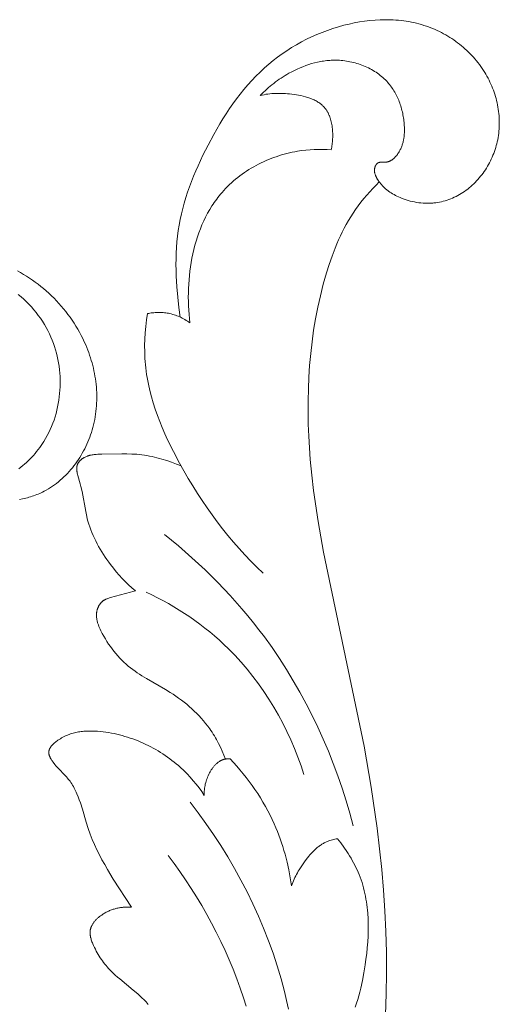
# Model space of a CAD drawing. Units: millimetres. Extents: x 5621 to 13363, y 1997 to 4906.
# Drawn here: x 12003 to 12038, y 2404 to 2474 of the extents above; entities that cross this region are included whole.
import ezdxf

# ---------------------------------------------------------------- set-up
doc = ezdxf.new("R2010")
doc.units = ezdxf.units.MM
doc.layers.get('0').update_dxf_attribs({"lineweight": 13})

# ---------------------------------------------------------------- blocks, each defined once
blk = doc.blocks.new('NPU.VRS-005_150_321')
for points in [[(66.887, -55.687), (66.941, -57.17), (66.962, -58.653), (66.951, -60.134), (66.908, -61.613), (66.837, -63.092), (66.737, -64.568), (66.61, -66.043), (66.281, -68.986), (65.861, -71.919), (65.361, -74.841), (62.452, -88.66), (62.068, -90.853), (61.751, -93.058), (61.623, -94.165), (61.518, -95.277), (61.455, -96.113), (61.408, -96.95), (61.376, -97.789), (61.36, -98.629), (61.36, -99.469), (61.379, -100.309), (61.416, -101.149), (61.471, -101.987), (61.546, -102.823), (61.642, -103.657), (61.758, -104.488), (61.896, -105.316), (62.057, -106.139), (62.24, -106.958), (62.448, -107.773), (62.679, -108.581), (62.868, -109.178), (63.073, -109.77), (63.295, -110.354), (63.413, -110.643), (63.537, -110.93), (63.666, -111.213), (63.801, -111.494), (63.941, -111.771), (64.088, -112.044), (64.24, -112.314), (64.4, -112.58), (64.566, -112.842), (64.74, -113.099), (64.929, -113.363), (65.126, -113.622), (65.33, -113.876), (65.54, -114.125), (65.757, -114.368), (65.979, -114.606), (66.207, -114.838), (66.44, -115.065)], [(52.955, -70.844), (53.524, -70.09), (54.076, -69.322), (54.611, -68.54), (55.129, -67.745), (55.628, -66.937), (56.108, -66.117), (56.568, -65.284), (57.007, -64.44), (57.424, -63.586), (57.819, -62.72), (58.191, -61.845), (58.539, -60.961), (58.861, -60.067), (59.159, -59.165), (59.429, -58.254), (59.673, -57.337), (59.823, -56.708), (59.96, -56.076)], [(51.372, -67.048), (51.8, -66.471), (52.218, -65.886), (52.625, -65.292), (53.02, -64.69), (53.403, -64.08), (53.774, -63.462), (54.132, -62.836), (54.478, -62.203), (54.81, -61.563), (55.129, -60.915), (55.435, -60.26), (55.726, -59.599), (56.004, -58.93), (56.266, -58.255), (56.514, -57.574), (56.747, -56.886), (56.934, -56.293)], [(63.452, -68.235), (63.685, -67.941), (63.909, -67.639), (64.123, -67.33), (64.226, -67.172), (64.326, -67.013), (64.423, -66.851), (64.517, -66.689), (64.607, -66.524), (64.694, -66.358), (64.778, -66.19), (64.857, -66.02), (64.933, -65.849), (65.004, -65.677), (65.076, -65.489), (65.144, -65.3), (65.207, -65.109), (65.265, -64.917), (65.319, -64.723), (65.368, -64.528), (65.413, -64.332), (65.453, -64.135), (65.49, -63.936), (65.523, -63.737), (65.551, -63.536), (65.576, -63.335), (65.597, -63.133), (65.615, -62.93), (65.64, -62.522), (65.651, -62.113), (65.651, -61.702), (65.639, -61.29), (65.616, -60.878), (65.583, -60.466), (65.542, -60.056), (65.492, -59.647), (65.435, -59.24), (65.344, -58.679), (65.239, -58.125), (65.117, -57.576), (65.05, -57.304), (64.977, -57.034), (64.9, -56.765), (64.818, -56.498), (64.73, -56.233)], [(48.771, -63.353), (48.705, -63.357), (48.639, -63.36), (48.572, -63.362), (48.506, -63.363), (48.44, -63.362), (48.374, -63.36), (48.307, -63.357), (48.241, -63.353), (48.175, -63.348), (48.109, -63.341), (48.043, -63.333), (47.977, -63.323), (47.911, -63.313), (47.846, -63.3), (47.78, -63.287), (47.715, -63.272), (47.65, -63.256), (47.585, -63.239), (47.521, -63.22), (47.456, -63.2), (47.392, -63.179), (47.329, -63.156), (47.265, -63.131), (47.202, -63.105), (47.14, -63.078), (47.078, -63.05), (47.016, -63.019), (46.954, -62.988), (46.893, -62.955), (46.833, -62.92), (46.773, -62.884), (46.713, -62.846), (46.633, -62.793), (46.554, -62.736), (46.477, -62.677), (46.439, -62.647), (46.402, -62.615), (46.366, -62.584), (46.33, -62.551), (46.295, -62.518), (46.261, -62.485), (46.227, -62.451), (46.195, -62.416), (46.163, -62.381), (46.132, -62.345), (46.103, -62.309), (46.074, -62.273), (46.047, -62.235), (46.021, -62.198), (45.996, -62.16), (45.972, -62.121), (45.95, -62.082), (45.929, -62.043), (45.91, -62.003), (45.901, -61.983), (45.892, -61.962), (45.884, -61.942), (45.876, -61.922), (45.868, -61.901), (45.861, -61.881), (45.854, -61.86), (45.848, -61.839), (45.842, -61.819), (45.836, -61.798), (45.831, -61.777), (45.827, -61.756), (45.822, -61.734), (45.819, -61.713), (45.814, -61.68), (45.81, -61.646), (45.807, -61.612), (45.806, -61.579), (45.805, -61.544), (45.805, -61.51), (45.807, -61.476), (45.809, -61.442), (45.812, -61.407), (45.816, -61.372), (45.82, -61.338), (45.826, -61.303), (45.832, -61.268), (45.839, -61.233), (45.847, -61.198), (45.855, -61.163), (45.874, -61.093), (45.895, -61.023), (45.918, -60.954), (45.943, -60.884), (45.97, -60.815), (45.998, -60.746), (46.057, -60.61), (46.118, -60.479), (46.181, -60.351), (46.247, -60.225), (46.315, -60.101), (46.385, -59.98), (46.458, -59.861), (46.533, -59.745), (46.61, -59.63), (46.69, -59.518), (46.772, -59.408), (46.856, -59.3), (46.942, -59.194), (47.031, -59.091), (47.122, -58.989), (47.215, -58.889), (47.31, -58.791), (47.456, -58.647), (47.607, -58.506), (47.762, -58.369), (47.919, -58.234), (48.887, -57.443), (49.204, -57.173), (49.359, -57.035), (49.51, -56.893), (49.657, -56.747), (49.799, -56.597), (49.878, -56.509), (49.954, -56.421)], [(53.956, -71.32), (53.771, -71.591), (53.578, -71.856), (53.377, -72.116), (53.169, -72.369), (52.952, -72.616), (52.727, -72.857), (52.494, -73.09), (52.253, -73.316), (52.106, -73.447), (51.955, -73.575), (51.802, -73.7), (51.646, -73.823), (51.488, -73.942), (51.327, -74.059), (51.164, -74.172), (50.998, -74.283), (50.831, -74.39), (50.661, -74.494), (50.489, -74.595), (50.315, -74.692), (50.139, -74.787), (49.961, -74.877), (49.782, -74.965), (49.6, -75.049), (49.418, -75.129), (49.233, -75.206), (49.048, -75.279), (48.861, -75.349), (48.672, -75.414), (48.483, -75.476), (48.292, -75.535), (48.101, -75.589), (47.908, -75.639), (47.715, -75.686), (47.52, -75.728), (47.325, -75.767), (47.13, -75.801), (46.934, -75.831), (46.737, -75.857), (46.54, -75.879), (46.345, -75.896), (46.15, -75.908), (45.955, -75.915), (45.76, -75.916), (45.663, -75.914), (45.566, -75.911), (45.469, -75.905), (45.372, -75.898), (45.275, -75.889), (45.179, -75.878), (45.083, -75.865), (44.987, -75.849), (44.891, -75.832), (44.796, -75.812), (44.701, -75.789), (44.606, -75.765), (44.512, -75.738), (44.418, -75.708), (44.325, -75.675), (44.232, -75.64), (44.14, -75.602), (44.048, -75.562), (43.956, -75.518), (43.865, -75.471), (43.775, -75.421), (43.685, -75.368), (43.596, -75.312), (43.508, -75.253), (43.448, -75.21), (43.39, -75.167), (43.332, -75.122), (43.276, -75.076), (43.222, -75.028), (43.196, -75.004), (43.17, -74.979), (43.145, -74.954), (43.121, -74.929), (43.097, -74.903), (43.074, -74.877), (43.053, -74.851), (43.032, -74.825), (43.012, -74.798), (42.993, -74.771), (42.975, -74.744), (42.958, -74.717), (42.95, -74.703), (42.942, -74.689), (42.935, -74.675), (42.928, -74.661), (42.921, -74.647), (42.915, -74.633), (42.909, -74.619), (42.903, -74.605), (42.898, -74.591), (42.892, -74.576), (42.888, -74.562), (42.883, -74.548), (42.879, -74.533), (42.876, -74.519), (42.872, -74.504), (42.87, -74.49), (42.867, -74.475), (42.865, -74.46), (42.863, -74.446), (42.862, -74.431), (42.861, -74.418), (42.861, -74.405), (42.86, -74.392), (42.861, -74.38), (42.861, -74.367), (42.862, -74.354), (42.863, -74.341), (42.864, -74.328), (42.865, -74.315), (42.867, -74.302), (42.869, -74.289), (42.871, -74.276), (42.874, -74.263), (42.877, -74.25), (42.883, -74.224), (42.89, -74.197), (42.898, -74.171), (42.907, -74.145), (42.917, -74.119), (42.928, -74.092), (42.939, -74.066), (42.951, -74.04), (42.964, -74.014), (42.978, -73.988), (42.992, -73.962), (43.022, -73.91), (43.054, -73.858), (43.087, -73.807), (43.122, -73.756), (43.159, -73.707), (43.234, -73.609), (43.302, -73.525), (43.371, -73.444), (43.51, -73.287), (44.061, -72.709), (44.125, -72.637), (44.189, -72.564), (44.25, -72.491), (44.31, -72.416), (44.376, -72.327), (44.44, -72.235), (44.501, -72.142), (44.56, -72.047), (44.616, -71.95), (44.67, -71.851), (44.722, -71.751), (44.771, -71.649), (44.819, -71.545), (44.866, -71.44), (44.953, -71.226), (45.035, -71.008), (45.112, -70.785), (45.257, -70.332), (45.533, -69.409), (45.679, -68.952), (45.817, -68.567), (45.966, -68.189), (46.125, -67.818), (46.294, -67.453), (46.471, -67.093), (46.656, -66.738), (46.849, -66.388), (47.048, -66.042), (47.461, -65.359), (48.771, -63.353)], [(60.177, -64.883), (60.091, -65.448), (59.986, -66.011), (59.862, -66.57), (59.793, -66.849), (59.718, -67.126), (59.639, -67.401), (59.555, -67.676), (59.466, -67.948), (59.372, -68.219), (59.272, -68.489), (59.168, -68.756), (59.059, -69.022), (58.945, -69.285), (58.798, -69.605), (58.643, -69.922), (58.481, -70.235), (58.312, -70.544), (58.136, -70.849), (57.954, -71.151), (57.764, -71.448), (57.569, -71.742), (57.367, -72.031), (57.159, -72.315), (56.945, -72.595), (56.726, -72.87), (56.501, -73.141), (56.27, -73.406), (56.035, -73.667), (55.795, -73.922)], [(60.177, -64.883), (60.221, -65.002), (60.267, -65.12), (60.315, -65.237), (60.367, -65.353), (60.42, -65.467), (60.476, -65.581), (60.534, -65.694), (60.595, -65.805), (60.657, -65.916), (60.722, -66.025), (60.858, -66.242), (61.002, -66.455), (61.154, -66.665), (61.32, -66.879), (61.405, -66.983), (61.493, -67.086), (61.583, -67.187), (61.676, -67.285), (61.771, -67.381), (61.868, -67.473), (61.968, -67.561), (62.019, -67.604), (62.07, -67.645), (62.123, -67.686), (62.176, -67.725), (62.229, -67.763), (62.284, -67.8), (62.339, -67.836), (62.395, -67.871), (62.451, -67.904), (62.508, -67.936), (62.566, -67.966), (62.625, -67.995), (62.685, -68.022), (62.745, -68.048), (62.788, -68.064), (62.83, -68.081), (62.917, -68.111), (63.004, -68.138), (63.093, -68.162), (63.182, -68.184), (63.272, -68.203), (63.362, -68.22), (63.452, -68.235)], [(51.114, -89.916), (52.104, -89.111), (53.068, -88.274), (54.007, -87.407), (54.917, -86.509), (55.797, -85.581), (56.645, -84.623), (57.057, -84.134), (57.461, -83.637), (57.855, -83.132), (58.241, -82.621), (58.787, -81.862), (59.313, -81.088), (59.82, -80.301), (60.307, -79.5), (60.774, -78.688), (61.221, -77.864), (61.649, -77.029), (62.056, -76.185), (62.443, -75.331), (62.809, -74.468), (63.156, -73.598), (63.482, -72.72), (63.787, -71.836), (64.073, -70.947), (64.337, -70.052), (64.581, -69.154)], [(55.795, -73.922), (55.753, -73.925), (55.712, -73.928), (55.67, -73.929), (55.629, -73.929), (55.587, -73.928), (55.546, -73.926), (55.525, -73.924), (55.505, -73.922), (55.484, -73.919), (55.464, -73.916), (55.441, -73.912), (55.418, -73.908), (55.396, -73.903), (55.373, -73.897), (55.351, -73.891), (55.328, -73.885), (55.306, -73.878), (55.284, -73.871), (55.263, -73.863), (55.241, -73.854), (55.22, -73.845), (55.198, -73.836), (55.177, -73.826), (55.156, -73.816), (55.135, -73.806), (55.115, -73.795), (55.094, -73.783), (55.074, -73.771), (55.054, -73.759), (55.034, -73.747), (54.994, -73.72), (54.955, -73.692), (54.917, -73.663), (54.88, -73.632), (54.843, -73.601), (54.807, -73.567), (54.771, -73.533), (54.736, -73.498), (54.702, -73.462), (54.669, -73.424), (54.637, -73.386), (54.605, -73.347), (54.574, -73.307), (54.543, -73.267), (54.514, -73.225), (54.485, -73.184), (54.457, -73.141), (54.429, -73.099), (54.377, -73.012), (54.327, -72.924), (54.277, -72.828), (54.231, -72.731), (54.188, -72.633), (54.149, -72.534), (54.113, -72.435), (54.081, -72.336), (54.053, -72.236), (54.028, -72.135), (54.007, -72.035), (53.989, -71.933), (53.975, -71.832), (53.964, -71.73), (53.957, -71.628), (53.953, -71.525), (53.953, -71.423), (53.956, -71.32)], [(49.812, -85.818), (50.212, -85.624), (50.61, -85.423), (51.004, -85.213), (51.395, -84.996), (51.781, -84.771), (52.163, -84.539), (52.54, -84.298), (52.913, -84.05), (53.28, -83.794), (53.641, -83.53), (53.997, -83.259), (54.347, -82.98), (54.691, -82.693), (55.028, -82.398), (55.358, -82.095), (55.681, -81.785), (56.142, -81.315), (56.587, -80.829), (57.015, -80.328), (57.428, -79.812), (57.824, -79.284), (58.203, -78.742), (58.566, -78.189), (58.912, -77.625), (59.241, -77.051), (59.554, -76.467), (59.849, -75.876), (60.127, -75.277), (60.389, -74.671), (60.632, -74.06), (60.859, -73.443), (61.068, -72.823)], [(49.038, -85.905), (48.861, -85.867), (48.686, -85.824), (47.26, -85.434), (47.198, -85.416), (47.138, -85.396), (47.078, -85.375), (47.019, -85.352), (46.99, -85.34), (46.962, -85.328), (46.934, -85.314), (46.906, -85.301), (46.878, -85.286), (46.851, -85.271), (46.825, -85.256), (46.799, -85.24), (46.773, -85.222), (46.748, -85.205), (46.723, -85.186), (46.699, -85.167), (46.681, -85.152), (46.663, -85.136), (46.646, -85.12), (46.629, -85.103), (46.613, -85.086), (46.596, -85.069), (46.58, -85.051), (46.565, -85.033), (46.55, -85.015), (46.535, -84.996), (46.52, -84.977), (46.506, -84.958), (46.492, -84.938), (46.479, -84.918), (46.466, -84.897), (46.453, -84.877), (46.441, -84.856), (46.429, -84.835), (46.417, -84.813), (46.406, -84.792), (46.395, -84.77), (46.385, -84.748), (46.375, -84.726), (46.365, -84.704), (46.356, -84.682), (46.347, -84.659), (46.339, -84.636), (46.331, -84.614), (46.323, -84.591), (46.316, -84.568), (46.31, -84.545), (46.304, -84.522), (46.297, -84.496), (46.291, -84.47), (46.286, -84.445), (46.281, -84.419), (46.277, -84.393), (46.273, -84.367), (46.27, -84.341), (46.267, -84.315), (46.265, -84.289), (46.263, -84.263), (46.262, -84.237), (46.261, -84.21), (46.261, -84.184), (46.261, -84.158), (46.262, -84.106), (46.266, -84.054), (46.271, -84.001), (46.277, -83.949), (46.285, -83.896), (46.295, -83.844), (46.306, -83.792), (46.318, -83.739), (46.332, -83.687), (46.347, -83.635), (46.363, -83.583), (46.38, -83.531), (46.398, -83.479), (46.438, -83.375), (46.481, -83.272), (46.527, -83.17), (46.575, -83.069), (46.678, -82.869), (46.785, -82.674), (46.896, -82.483), (47.011, -82.297), (47.13, -82.116), (47.253, -81.939), (47.38, -81.766), (47.511, -81.598), (47.646, -81.435), (47.784, -81.276), (47.927, -81.121), (48.073, -80.971), (48.223, -80.826), (48.377, -80.685), (48.535, -80.549), (48.696, -80.417), (48.861, -80.29), (49.017, -80.177), (49.175, -80.067), (49.336, -79.96), (49.499, -79.856), (49.831, -79.655), (51.188, -78.874), (51.523, -78.668), (51.726, -78.537), (51.927, -78.402), (52.124, -78.263), (52.319, -78.119), (52.51, -77.972), (52.698, -77.821), (52.882, -77.665), (53.062, -77.506), (53.239, -77.342), (53.411, -77.174), (53.578, -77.002), (53.741, -76.826), (53.899, -76.645), (54.052, -76.461), (54.199, -76.272), (54.341, -76.079), (54.429, -75.954), (54.514, -75.827), (54.596, -75.699), (54.677, -75.569), (54.755, -75.437), (54.831, -75.304), (54.975, -75.035), (55.111, -74.761), (55.238, -74.483), (55.355, -74.201), (55.464, -73.916)], [(52.297, -94.816), (51.962, -94.954), (51.621, -95.083), (51.277, -95.202), (50.929, -95.309), (50.754, -95.359), (50.578, -95.405), (50.401, -95.448), (50.224, -95.487), (50.046, -95.523), (49.867, -95.555), (49.689, -95.583), (49.509, -95.608), (49.331, -95.628), (49.153, -95.645), (48.796, -95.668), (48.438, -95.68), (48.079, -95.684), (46.64, -95.654), (46.366, -95.646), (46.23, -95.639), (46.162, -95.633), (46.094, -95.627), (46.026, -95.618), (45.959, -95.608), (45.891, -95.596), (45.824, -95.582), (45.791, -95.574), (45.757, -95.565), (45.724, -95.556), (45.691, -95.545), (45.657, -95.535), (45.624, -95.523), (45.591, -95.511), (45.558, -95.498), (45.508, -95.477), (45.459, -95.454), (45.41, -95.429), (45.386, -95.416), (45.362, -95.402), (45.339, -95.388), (45.315, -95.374), (45.292, -95.359), (45.27, -95.344), (45.247, -95.328), (45.225, -95.312), (45.204, -95.296), (45.183, -95.28), (45.162, -95.263), (45.142, -95.245), (45.122, -95.227), (45.103, -95.209), (45.084, -95.191), (45.066, -95.172), (45.049, -95.153), (45.032, -95.134), (45.016, -95.114), (45.001, -95.094), (44.986, -95.074), (44.972, -95.053), (44.959, -95.032), (44.946, -95.011), (44.94, -95), (44.935, -94.989), (44.929, -94.979), (44.924, -94.968), (44.916, -94.951), (44.91, -94.935), (44.903, -94.918), (44.897, -94.901), (44.891, -94.884), (44.886, -94.867), (44.881, -94.85), (44.877, -94.833), (44.873, -94.815), (44.87, -94.798), (44.867, -94.78), (44.864, -94.762), (44.862, -94.744), (44.86, -94.726), (44.858, -94.708), (44.857, -94.69), (44.856, -94.671), (44.855, -94.653), (44.855, -94.616), (44.856, -94.578), (44.859, -94.54), (44.862, -94.502), (44.867, -94.463), (44.872, -94.424), (44.879, -94.385), (44.886, -94.346), (44.894, -94.306), (44.912, -94.227), (44.932, -94.146), (45.101, -93.55), (45.148, -93.361), (45.231, -92.989), (45.492, -91.562), (45.566, -91.216), (45.608, -91.044), (45.655, -90.872), (45.716, -90.669), (45.783, -90.466), (45.857, -90.264), (45.937, -90.063), (46.023, -89.863), (46.114, -89.665), (46.211, -89.467), (46.312, -89.272), (46.418, -89.078), (46.529, -88.886), (46.644, -88.696), (46.762, -88.508), (46.885, -88.323), (47.01, -88.14), (47.139, -87.959), (47.271, -87.782), (47.471, -87.525), (47.677, -87.274), (47.888, -87.029), (48.106, -86.791), (48.33, -86.56), (48.559, -86.335), (48.796, -86.117), (49.038, -85.905)], [(49.895, -105.675), (49.83, -105.224), (49.778, -104.769), (49.738, -104.314), (49.711, -103.857), (49.699, -103.399), (49.702, -102.942), (49.709, -102.714), (49.72, -102.486), (49.735, -102.259), (49.755, -102.032), (49.779, -101.802), (49.808, -101.571), (49.841, -101.342), (49.878, -101.113), (49.964, -100.658), (50.065, -100.205), (50.182, -99.755), (50.312, -99.308), (50.455, -98.863), (50.61, -98.422), (50.777, -97.984), (50.954, -97.548), (51.141, -97.116), (51.337, -96.687), (51.753, -95.839), (52.194, -95.003), (52.811, -93.919), (53.132, -93.387), (53.462, -92.861), (53.802, -92.342), (54.15, -91.831), (54.508, -91.327), (54.875, -90.831), (55.252, -90.343), (55.638, -89.863), (56.033, -89.392), (56.439, -88.93), (56.854, -88.478), (57.28, -88.034), (57.715, -87.601), (58.161, -87.177)], [(40.764, -92.426), (40.993, -92.47), (41.221, -92.523), (41.334, -92.552), (41.446, -92.583), (41.557, -92.617), (41.668, -92.652), (41.778, -92.689), (41.887, -92.728), (41.996, -92.77), (42.103, -92.813), (42.21, -92.859), (42.316, -92.907), (42.42, -92.956), (42.524, -93.008), (42.678, -93.091), (42.829, -93.178), (42.978, -93.27), (43.125, -93.366), (43.268, -93.467), (43.409, -93.572), (43.547, -93.682), (43.683, -93.795), (43.815, -93.912), (43.944, -94.033), (44.071, -94.157), (44.194, -94.285), (44.315, -94.417), (44.432, -94.551), (44.546, -94.689), (44.657, -94.83), (44.765, -94.973), (44.869, -95.12), (44.97, -95.269), (45.067, -95.42), (45.161, -95.574), (45.252, -95.729), (45.339, -95.887), (45.422, -96.047), (45.502, -96.209), (45.578, -96.372), (45.65, -96.537), (45.719, -96.703), (45.783, -96.871), (45.844, -97.04), (45.901, -97.21), (45.954, -97.38), (46.007, -97.568), (46.055, -97.757), (46.099, -97.946), (46.138, -98.136), (46.172, -98.327), (46.202, -98.518), (46.227, -98.71), (46.247, -98.902), (46.263, -99.094), (46.275, -99.287), (46.282, -99.48), (46.285, -99.673), (46.283, -99.866), (46.278, -100.059), (46.268, -100.252), (46.253, -100.445), (46.235, -100.638), (46.213, -100.83), (46.186, -101.021), (46.156, -101.213), (46.122, -101.403), (46.083, -101.594), (46.041, -101.783), (45.995, -101.971), (45.945, -102.159), (45.892, -102.346), (45.835, -102.532), (45.774, -102.717), (45.709, -102.9), (45.641, -103.083), (45.57, -103.264), (45.495, -103.443), (45.392, -103.674), (45.284, -103.903), (45.171, -104.129), (45.051, -104.352), (44.927, -104.572), (44.797, -104.79), (44.662, -105.004), (44.523, -105.215), (44.378, -105.422), (44.228, -105.627), (44.074, -105.828), (43.915, -106.025), (43.752, -106.218), (43.584, -106.408), (43.412, -106.594), (43.236, -106.776), (43.056, -106.953), (42.871, -107.126), (42.683, -107.295), (42.492, -107.46), (42.296, -107.62), (42.097, -107.775), (41.895, -107.926), (41.69, -108.071), (41.481, -108.212), (41.269, -108.347), (41.054, -108.478), (40.836, -108.603), (40.616, -108.722)], [(40.721, -94.621), (40.862, -94.728), (40.999, -94.839), (41.134, -94.953), (41.266, -95.071), (41.395, -95.191), (41.521, -95.315), (41.645, -95.442), (41.765, -95.572), (41.881, -95.706), (41.995, -95.841), (42.105, -95.98), (42.212, -96.122), (42.315, -96.266), (42.414, -96.412), (42.51, -96.561), (42.634, -96.768), (42.751, -96.978), (42.862, -97.193), (42.965, -97.411), (43.061, -97.633), (43.15, -97.858), (43.232, -98.085), (43.307, -98.315), (43.375, -98.548), (43.436, -98.783), (43.49, -99.02), (43.537, -99.258), (43.577, -99.498), (43.61, -99.739), (43.636, -99.981), (43.655, -100.224), (43.668, -100.467), (43.673, -100.711), (43.671, -100.954), (43.662, -101.197), (43.647, -101.44), (43.624, -101.681), (43.595, -101.922), (43.558, -102.161), (43.515, -102.399), (43.465, -102.635), (43.407, -102.869), (43.343, -103.101), (43.272, -103.331), (43.194, -103.557), (43.109, -103.781), (43.017, -104.001), (42.91, -104.236), (42.795, -104.466), (42.673, -104.692), (42.543, -104.914), (42.406, -105.132), (42.262, -105.345), (42.111, -105.553), (41.953, -105.757), (41.789, -105.957), (41.62, -106.152), (41.444, -106.342), (41.262, -106.527), (41.075, -106.707), (40.883, -106.883), (40.686, -107.053)], [(52.924, -105.021), (52.839, -105.081), (52.752, -105.14), (52.663, -105.196), (52.573, -105.25), (52.481, -105.302), (52.388, -105.352), (52.294, -105.399), (52.198, -105.444), (52.101, -105.486), (52.003, -105.526), (51.904, -105.562), (51.805, -105.596), (51.704, -105.627), (51.602, -105.655), (51.5, -105.68), (51.397, -105.701), (51.304, -105.718), (51.21, -105.731), (51.116, -105.743), (51.022, -105.752), (50.928, -105.758), (50.833, -105.762), (50.738, -105.763), (50.644, -105.762), (50.549, -105.759), (50.455, -105.754), (50.36, -105.746), (50.266, -105.736), (50.173, -105.724), (50.08, -105.71), (49.987, -105.694), (49.895, -105.675)], [(63.012, -117.35), (62.711, -117.37), (62.409, -117.381), (62.107, -117.384), (61.804, -117.377), (61.502, -117.36), (61.2, -117.335), (60.898, -117.299), (60.597, -117.253), (60.406, -117.219), (60.216, -117.181), (60.026, -117.139), (59.837, -117.093), (59.648, -117.043), (59.461, -116.989), (59.274, -116.931), (59.088, -116.869), (58.904, -116.804), (58.72, -116.735), (58.538, -116.662), (58.358, -116.585), (58.179, -116.504), (58.001, -116.42), (57.826, -116.333), (57.652, -116.241), (57.48, -116.147), (57.311, -116.048), (57.143, -115.947), (56.978, -115.841), (56.816, -115.733), (56.655, -115.621), (56.498, -115.505), (56.343, -115.386), (56.192, -115.264), (56.043, -115.139), (55.897, -115.01), (55.754, -114.879), (55.615, -114.744), (55.479, -114.606), (55.347, -114.465), (55.219, -114.32), (55.121, -114.205), (55.025, -114.089), (54.931, -113.97), (54.84, -113.85), (54.751, -113.728), (54.664, -113.605), (54.58, -113.48), (54.497, -113.353), (54.339, -113.095), (54.189, -112.831), (54.048, -112.562), (53.915, -112.288), (53.791, -112.009), (53.674, -111.725), (53.565, -111.437), (53.465, -111.146), (53.372, -110.851), (53.286, -110.553), (53.209, -110.252), (53.138, -109.948), (53.075, -109.642), (53.019, -109.335), (52.97, -109.026), (52.928, -108.716), (52.893, -108.405), (52.865, -108.093), (52.843, -107.781), (52.828, -107.47), (52.819, -107.158), (52.816, -106.848), (52.819, -106.539), (52.829, -106.231), (52.844, -105.925), (52.865, -105.621), (52.892, -105.319), (52.924, -105.021)], [(57.943, -121.234), (58.056, -121.35), (58.171, -121.464), (58.289, -121.576), (58.408, -121.685), (58.53, -121.792), (58.654, -121.896), (58.78, -121.999), (58.908, -122.099), (59.038, -122.196), (59.169, -122.292), (59.303, -122.385), (59.438, -122.475), (59.575, -122.563), (59.714, -122.649), (59.855, -122.732), (59.997, -122.813), (60.19, -122.918), (60.386, -123.018), (60.584, -123.113), (60.785, -123.203), (60.989, -123.287), (61.194, -123.365), (61.402, -123.437), (61.612, -123.502), (61.823, -123.56), (62.036, -123.611), (62.144, -123.634), (62.251, -123.655), (62.36, -123.674), (62.468, -123.691), (62.577, -123.706), (62.686, -123.719), (62.795, -123.729), (62.905, -123.738), (63.015, -123.745), (63.126, -123.749), (63.236, -123.751), (63.347, -123.75), (63.473, -123.747), (63.598, -123.741), (63.724, -123.732), (63.849, -123.72), (63.975, -123.705), (64.1, -123.688), (64.225, -123.667), (64.35, -123.643), (64.474, -123.617), (64.597, -123.588), (64.72, -123.556), (64.842, -123.521), (64.963, -123.483), (65.084, -123.443), (65.203, -123.399), (65.321, -123.353), (65.438, -123.304), (65.553, -123.253), (65.667, -123.198), (65.779, -123.141), (65.89, -123.082), (65.998, -123.019), (66.105, -122.954), (66.21, -122.886), (66.313, -122.816), (66.414, -122.742), (66.512, -122.667), (66.609, -122.588), (66.702, -122.507), (66.793, -122.424), (66.882, -122.337), (66.967, -122.249), (67.039, -122.169), (67.109, -122.088), (67.177, -122.006), (67.242, -121.921), (67.306, -121.835), (67.367, -121.747), (67.426, -121.658), (67.483, -121.567), (67.538, -121.474), (67.591, -121.381), (67.641, -121.285), (67.69, -121.189), (67.736, -121.092), (67.781, -120.993), (67.823, -120.893), (67.863, -120.792), (67.901, -120.691), (67.937, -120.588), (67.971, -120.484), (68.003, -120.38), (68.033, -120.275), (68.06, -120.17), (68.086, -120.063), (68.11, -119.957), (68.131, -119.849), (68.151, -119.742), (68.168, -119.634), (68.184, -119.525), (68.197, -119.417), (68.209, -119.308), (68.218, -119.199), (68.225, -119.091), (68.231, -118.964), (68.234, -118.837), (68.234, -118.711), (68.23, -118.585), (68.223, -118.459), (68.211, -118.334), (68.204, -118.272), (68.195, -118.21), (68.185, -118.149), (68.175, -118.087), (68.163, -118.026), (68.149, -117.965), (68.135, -117.905), (68.119, -117.844), (68.102, -117.785), (68.083, -117.725), (68.063, -117.666), (68.042, -117.607), (68.019, -117.549), (67.994, -117.491), (67.968, -117.433), (67.941, -117.376), (67.912, -117.319), (67.881, -117.263), (67.849, -117.207), (67.815, -117.152), (67.773, -117.088), (67.728, -117.026), (67.705, -116.995), (67.681, -116.965), (67.657, -116.935), (67.632, -116.905), (67.607, -116.876), (67.581, -116.848), (67.555, -116.82), (67.528, -116.794), (67.5, -116.767), (67.472, -116.742), (67.444, -116.717), (67.414, -116.694), (67.385, -116.671), (67.354, -116.649), (67.324, -116.628), (67.292, -116.609), (67.261, -116.59), (67.244, -116.581), (67.228, -116.573), (67.212, -116.564), (67.195, -116.556), (67.179, -116.549), (67.162, -116.541), (67.145, -116.534), (67.128, -116.528), (67.111, -116.521), (67.094, -116.515), (67.077, -116.51), (67.059, -116.504), (67.041, -116.499), (67.024, -116.495), (67.006, -116.49), (66.988, -116.487), (66.97, -116.483), (66.952, -116.48), (66.933, -116.477), (66.915, -116.475), (66.896, -116.473), (66.877, -116.472), (66.86, -116.471), (66.843, -116.47), (66.807, -116.47), (66.596, -116.475), (66.561, -116.474), (66.545, -116.474), (66.528, -116.473), (66.511, -116.472), (66.495, -116.47), (66.478, -116.468), (66.462, -116.465), (66.447, -116.462), (66.439, -116.46), (66.431, -116.458), (66.423, -116.456), (66.416, -116.454), (66.408, -116.452), (66.401, -116.45), (66.393, -116.447), (66.386, -116.444), (66.379, -116.441), (66.372, -116.438), (66.364, -116.435), (66.357, -116.431), (66.35, -116.428), (66.344, -116.424), (66.339, -116.421), (66.334, -116.418), (66.325, -116.412), (66.316, -116.406), (66.308, -116.4), (66.299, -116.393), (66.291, -116.386), (66.283, -116.378), (66.275, -116.37), (66.267, -116.362), (66.259, -116.354), (66.251, -116.346), (66.244, -116.337), (66.237, -116.328), (66.23, -116.319), (66.223, -116.309), (66.216, -116.3), (66.209, -116.29), (66.203, -116.28), (66.197, -116.27), (66.191, -116.26), (66.185, -116.249), (66.179, -116.239), (66.174, -116.228), (66.169, -116.217), (66.158, -116.196), (66.149, -116.174), (66.141, -116.151), (66.133, -116.129), (66.128, -116.112), (66.123, -116.096), (66.119, -116.079), (66.115, -116.062), (66.111, -116.045), (66.108, -116.029), (66.105, -116.012), (66.103, -115.995), (66.101, -115.978), (66.099, -115.962), (66.098, -115.945), (66.097, -115.928), (66.097, -115.911), (66.096, -115.894), (66.097, -115.878), (66.097, -115.861), (66.098, -115.844), (66.099, -115.827), (66.101, -115.81), (66.103, -115.794), (66.105, -115.777), (66.108, -115.76), (66.11, -115.743), (66.114, -115.727), (66.121, -115.693), (66.129, -115.66), (66.138, -115.627), (66.149, -115.594), (66.16, -115.561), (66.172, -115.528), (66.186, -115.496), (66.2, -115.463), (66.215, -115.431), (66.23, -115.399), (66.247, -115.367), (66.264, -115.336), (66.282, -115.304), (66.3, -115.273), (66.338, -115.212), (66.378, -115.152), (66.419, -115.093), (66.456, -115.043), (66.494, -114.994), (66.533, -114.946), (66.572, -114.899), (66.612, -114.854), (66.653, -114.809), (66.695, -114.765), (66.737, -114.722), (66.78, -114.68), (66.823, -114.64), (66.868, -114.6), (66.912, -114.561), (66.958, -114.523), (67.004, -114.486), (67.051, -114.45), (67.098, -114.414), (67.194, -114.347), (67.292, -114.282), (67.392, -114.22), (67.494, -114.162), (67.598, -114.106), (67.703, -114.054), (67.81, -114.004), (67.919, -113.956), (68.061, -113.898), (68.205, -113.844), (68.35, -113.794), (68.498, -113.749), (68.647, -113.707), (68.797, -113.671), (68.948, -113.639), (69.1, -113.611), (69.252, -113.588), (69.406, -113.57), (69.559, -113.557), (69.713, -113.549), (69.867, -113.546), (70.021, -113.548), (70.174, -113.556), (70.251, -113.561), (70.327, -113.569), (70.465, -113.585), (70.602, -113.605), (70.738, -113.63), (70.873, -113.659), (71.008, -113.692), (71.141, -113.729), (71.274, -113.77), (71.405, -113.815), (71.535, -113.864), (71.663, -113.917), (71.79, -113.974), (71.916, -114.034), (72.039, -114.098), (72.161, -114.165), (72.281, -114.236), (72.399, -114.31), (72.518, -114.389), (72.635, -114.472), (72.749, -114.558), (72.861, -114.648), (72.971, -114.74), (73.078, -114.836), (73.183, -114.934), (73.285, -115.036), (73.385, -115.14), (73.482, -115.246), (73.577, -115.356), (73.669, -115.468), (73.758, -115.582), (73.845, -115.698), (73.929, -115.817), (74.01, -115.937), (74.088, -116.06), (74.163, -116.185), (74.235, -116.311), (74.304, -116.439), (74.37, -116.569), (74.434, -116.7), (74.494, -116.833), (74.55, -116.967), (74.604, -117.103), (74.655, -117.239), (74.702, -117.377), (74.746, -117.516), (74.786, -117.655), (74.823, -117.795), (74.857, -117.936), (74.887, -118.078), (74.916, -118.232), (74.94, -118.386), (74.961, -118.541), (74.977, -118.696), (74.99, -118.852), (74.999, -119.008), (75.003, -119.163), (75.004, -119.319), (75.001, -119.475), (74.995, -119.631), (74.984, -119.787), (74.97, -119.942), (74.952, -120.097), (74.931, -120.252), (74.906, -120.406), (74.877, -120.56), (74.845, -120.713), (74.809, -120.865), (74.77, -121.017), (74.728, -121.167), (74.682, -121.317), (74.633, -121.466), (74.581, -121.613), (74.525, -121.76), (74.466, -121.905), (74.404, -122.049), (74.339, -122.191), (74.271, -122.332), (74.199, -122.472), (74.125, -122.61), (74.048, -122.746), (73.968, -122.88), (73.877, -123.024), (73.784, -123.165), (73.687, -123.305), (73.586, -123.442), (73.483, -123.576), (73.377, -123.708), (73.267, -123.838), (73.155, -123.965), (73.04, -124.09), (72.923, -124.212), (72.802, -124.332), (72.679, -124.449), (72.554, -124.563), (72.426, -124.675), (72.296, -124.784), (72.163, -124.89), (72.029, -124.993), (71.892, -125.094), (71.753, -125.191), (71.613, -125.286), (71.47, -125.377), (71.326, -125.466), (71.18, -125.551), (71.032, -125.634), (70.882, -125.713), (70.732, -125.789), (70.579, -125.862), (70.426, -125.931), (70.271, -125.998), (70.115, -126.061), (69.958, -126.12), (69.8, -126.176), (69.624, -126.234), (69.446, -126.288), (69.268, -126.338), (69.089, -126.384), (68.909, -126.426), (68.728, -126.464), (68.546, -126.498), (68.364, -126.528), (68.18, -126.554), (67.996, -126.577), (67.812, -126.596), (67.627, -126.611), (67.442, -126.623), (67.256, -126.631), (67.07, -126.636), (66.884, -126.637), (66.698, -126.635), (66.511, -126.63), (66.138, -126.61), (65.765, -126.577), (65.392, -126.532), (65.021, -126.475), (64.652, -126.408), (64.285, -126.329), (63.92, -126.24), (63.524, -126.131), (63.133, -126.01), (62.746, -125.878), (62.363, -125.734), (61.986, -125.579), (61.613, -125.413), (61.247, -125.237), (60.886, -125.05), (60.531, -124.852), (60.183, -124.645), (59.842, -124.427), (59.507, -124.2), (59.18, -123.963), (58.861, -123.717), (58.55, -123.461), (58.246, -123.197), (57.935, -122.907), (57.632, -122.609), (57.339, -122.301), (57.055, -121.985), (56.779, -121.661), (56.511, -121.329), (56.251, -120.99), (55.998, -120.644), (55.753, -120.293), (55.516, -119.936), (55.284, -119.573), (55.06, -119.206), (54.629, -118.458), (54.221, -117.698), (53.854, -116.966), (53.509, -116.226), (53.346, -115.853), (53.189, -115.477), (53.04, -115.099), (52.899, -114.719), (52.766, -114.337), (52.641, -113.952), (52.525, -113.565), (52.419, -113.176), (52.323, -112.784), (52.237, -112.391), (52.161, -111.994), (52.097, -111.596), (52.045, -111.193), (52.003, -110.789), (51.972, -110.384), (51.951, -109.979), (51.939, -109.576), (51.936, -109.174), (51.94, -108.774), (51.952, -108.378), (51.995, -107.599), (52.059, -106.844), (52.14, -106.118), (52.231, -105.429)], [(57.943, -121.234), (58.08, -121.265), (58.217, -121.291), (58.355, -121.315), (58.493, -121.335), (58.631, -121.351), (58.769, -121.365), (58.908, -121.375), (59.048, -121.382), (59.188, -121.385), (59.329, -121.386), (59.471, -121.384), (59.613, -121.379), (59.756, -121.371), (59.9, -121.36), (60.045, -121.347), (60.191, -121.331), (60.356, -121.31), (60.522, -121.285), (60.688, -121.256), (60.853, -121.223), (61.016, -121.185), (61.178, -121.142), (61.257, -121.119), (61.336, -121.094), (61.414, -121.068), (61.492, -121.041), (61.568, -121.012), (61.643, -120.981), (61.717, -120.949), (61.789, -120.915), (61.86, -120.88), (61.93, -120.843), (61.998, -120.804), (62.065, -120.763), (62.13, -120.721), (62.193, -120.676), (62.224, -120.654), (62.254, -120.63), (62.284, -120.606), (62.313, -120.582), (62.342, -120.557), (62.37, -120.532), (62.398, -120.506), (62.426, -120.48), (62.452, -120.453), (62.478, -120.426), (62.504, -120.398), (62.529, -120.369), (62.559, -120.334), (62.587, -120.298), (62.615, -120.262), (62.642, -120.224), (62.668, -120.186), (62.693, -120.147), (62.717, -120.108), (62.741, -120.068), (62.764, -120.027), (62.786, -119.986), (62.807, -119.944), (62.827, -119.901), (62.847, -119.858), (62.866, -119.814), (62.884, -119.77), (62.901, -119.726), (62.918, -119.68), (62.934, -119.635), (62.964, -119.542), (62.99, -119.448), (63.014, -119.352), (63.036, -119.255), (63.054, -119.156), (63.071, -119.057), (63.084, -118.957), (63.095, -118.856), (63.104, -118.754), (63.11, -118.652), (63.115, -118.549), (63.117, -118.447), (63.116, -118.344), (63.114, -118.242), (63.11, -118.139), (63.104, -118.038), (63.096, -117.936), (63.086, -117.836), (63.075, -117.736), (63.061, -117.638), (63.046, -117.54), (63.03, -117.444), (63.012, -117.35)]]:
    blk.add_lwpolyline(points)

msp = doc.modelspace()

# ---------------------------------------------------------------- block references
at = {"xscale": -1, "rotation": 180}
msp.add_blockref('NPU.VRS-005_150_321', (11962.518, 2347.658), dxfattribs=at)

doc.saveas('drawing.dxf')
